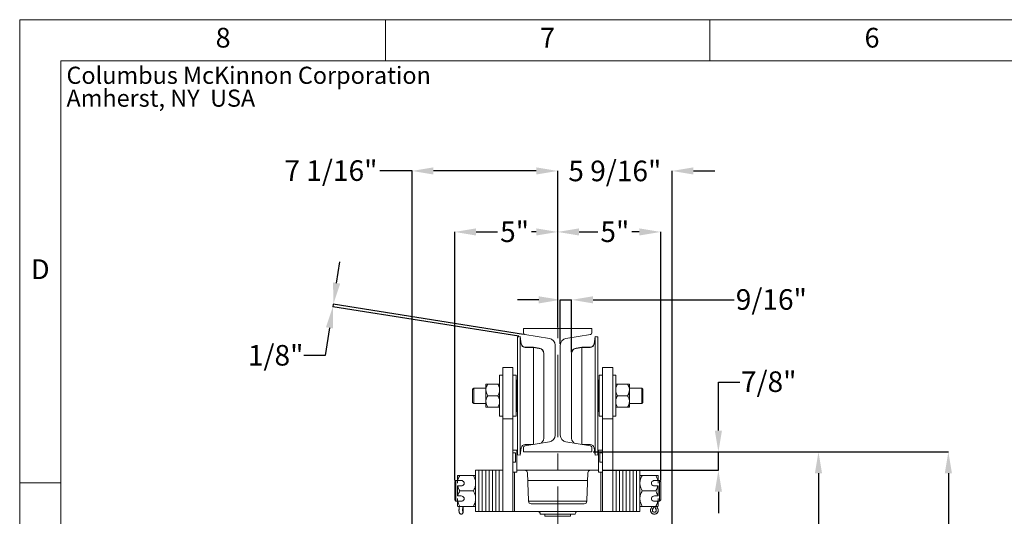
# Model space of a CAD drawing. Units: inches. Extents: x 0.3 to 16.5, y 0.2 to 10.9.
# Drawn here: x 0.3 to 6.2, y 7.9 to 10.9 of the extents above; entities that cross this region are included whole.
import ezdxf

# ---------------------------------------------------------------- set-up
doc = ezdxf.new("R2010")
doc.units = ezdxf.units.IN
doc.header["$MEASUREMENT"] = 0
doc.header["$PDSIZE"] = -1
doc.linetypes.add('CENTERX2', pattern=[0.8, 0.5, -0.1, 0.1, -0.1])
for name, color, linetype in [('BORDER', 7, 'Continuous'), ('FORMAT', 7, 'Continuous'), ('SLD-0', 7, 'Continuous')]:
    doc.layers.add(name, color=color, linetype=linetype)
doc.styles.add('CMCO STANDARD', font='Gothic.ttf')
doc.styles.get("Standard").update_dxf_attribs({"font": 'ARIAL.TTF'})
doc.styles.add('style1', font='GOTHICB.TTF', dxfattribs={"height": 0.5})
doc.dimstyles.new('SLDDIMSTYLE1', dxfattribs={"dimscale": 0.125, "dimtxt": 1, "dimasz": 1.04, "dimexe": 0, "dimexo": 0.0625, "dimgap": 0.25, "dimtad": 0, "dimtih": 1, "dimtoh": 1, "dimdec": 4, "dimlfac": 8, "dimrnd": 1e-09, "dimzin": 12, "dimdsep": 46, "dimlunit": 5, "dimtxsty": 'Standard', "dimcen": 0.09, "dimadec": 0, "dimazin": 3, "dimtfac": 1, "dimtdec": 4, "dimtofl": 0, "dimtmove": 0, "dimatfit": 3, "dimfxl": 1, "dimfrac": 2, "dimtolj": 1, "dimtzin": 12, "dimarcsym": 0})
doc.dimstyles.new('SLDDIMSTYLE2', dxfattribs={"dimscale": 0.125, "dimtxt": 1, "dimasz": 1.04, "dimexe": 0, "dimexo": 0.0625, "dimgap": 0.25, "dimtad": 0, "dimtih": 1, "dimtoh": 1, "dimlfac": 8, "dimrnd": 1e-09, "dimzin": 12, "dimdsep": 46, "dimlunit": 5, "dimtxsty": 'Standard', "dimcen": 0.09, "dimadec": 0, "dimazin": 3, "dimtfac": 1, "dimtmove": 0, "dimatfit": 0, "dimfxl": 1, "dimfrac": 2, "dimtolj": 1, "dimtzin": 12, "dimarcsym": 0})

# ---------------------------------------------------------------- blocks, each defined once
blk = doc.blocks.new('SW_NOTE_2')
at = {"layer": 'FORMAT', "color": 0, "char_height": 0.104167, "attachment_point": 1, "style": 'CMCO STANDARD'}
for s, insert in [('Columbus McKinnon Corporation', (0, 0.1343)), ('Amherst, NY  USA', (0, -0.0046))]:
    blk.add_mtext(s, dxfattribs=dict(at, insert=insert))
blk = doc.blocks.new('B-SIZE_BORDER')
at = {"layer": 'BORDER', "linetype": 'Continuous', "lineweight": 0}
for p, q in [((0.2729, 10.9106), (16.5229, 10.9106)), ((0.2729, 10.9106), (0.2729, 0.1606)), ((2.4916, 10.6606), (2.4916, 10.9106)), ((4.4604, 10.6606), (4.4604, 10.9106)), ((0.5229, 8.0981), (0.2729, 8.0981))]:
    blk.add_line(p, q, dxfattribs=at)
at = {"layer": 'BORDER', "linetype": 'Continuous', "lineweight": 15}
for q in [(16.2729, 10.6606), (0.5229, 0.4106)]:
    blk.add_line((0.5229, 10.6606), q, dxfattribs=at)
at = {"layer": 'FORMAT'}
blk.add_blockref('SW_NOTE_2', (0.5569, 10.4906), dxfattribs=at)
at = {"layer": 'BORDER', "char_height": 0.12, "attachment_point": 5, "style": 'CMCO STANDARD'}
for s, insert in [('8', (1.5073, 10.7856)), ('7', (3.476, 10.7856)), ('6', (5.4448, 10.7856)), ('D', (0.3979, 9.3794))]:
    blk.add_mtext(s, dxfattribs=dict(at, insert=insert))
at = {"layer": 'FORMAT', "style": 'style1'}
for tag, p in [('CURRENT_SHEET', (15.9046, 0.6213)), ('TOTAL_SHEET', (16.0838, 0.4635))]:
    blk.add_attdef(tag, p, '', height=0.12, dxfattribs=at)
blk = doc.blocks.new('*D15')
at = {"layer": 'Defpoints', "color": 0}
for p in [(2.6536, 9.9919), (3.5374, 9.1759), (2.6536, 7.3382)]:
    blk.add_point(p, dxfattribs=at)
at = {"layer": 'SLD-0', "color": 0, "lineweight": -2}
for p, q in [((2.6536, 9.9919), (2.4582, 9.9919)), ((2.6536, 7.346), (2.6536, 9.9919)), ((3.4074, 9.9919), (2.7836, 9.9919)), ((3.5374, 9.1837), (3.5374, 9.9919))]:
    blk.add_line(p, q, dxfattribs=at)
at = {"layer": 'SLD-0', "color": 0}
for points in [[(2.7836, 10.0135), (2.7836, 9.9702), (2.6536, 9.9919)], [(3.4074, 10.0135), (3.4074, 9.9702), (3.5374, 9.9919)]]:
    blk.add_solid(points, dxfattribs=at)
at = {"layer": 'SLD-0', "color": 0, "insert": (2.1615, 10.0565), "char_height": 0.125, "attachment_point": 2}
blk.add_mtext('\\A1;7 1/16"', dxfattribs=at)
blk = doc.blocks.new('*D16')
at = {"layer": 'Defpoints', "color": 0}
for p in [(3.7456, 8.2854), (3.7991, 8.1735), (4.5125, 8.1735)]:
    blk.add_point(p, dxfattribs=at)
at = {"layer": 'SLD-0', "color": 0, "lineweight": -2}
for p, q in [((4.5125, 8.4154), (4.5125, 8.7098)), ((4.5125, 8.7098), (4.6425, 8.7098)), ((3.7534, 8.2854), (4.5125, 8.2854)), ((4.5125, 8.1735), (4.5125, 8.2854)), ((3.8069, 8.1735), (4.5125, 8.1735)), ((4.5125, 8.0435), (4.5125, 7.9135))]:
    blk.add_line(p, q, dxfattribs=at)
at = {"layer": 'SLD-0', "color": 0}
for points in [[(4.4908, 8.4154), (4.5342, 8.4154), (4.5125, 8.2854)], [(4.4908, 8.0435), (4.5342, 8.0435), (4.5125, 8.1735)]]:
    blk.add_solid(points, dxfattribs=at)
at = {"layer": 'SLD-0', "color": 0, "insert": (4.8179, 8.7744), "char_height": 0.125, "attachment_point": 2}
blk.add_mtext('\\A1;7/8"', dxfattribs=at)
blk = doc.blocks.new('*D17')
at = {"layer": 'Defpoints', "color": 0}
for p in [(3.7456, 8.2854), (3.7548, 6.862), (5.1198, 6.862)]:
    blk.add_point(p, dxfattribs=at)
at = {"layer": 'SLD-0', "color": 0, "lineweight": -2}
for p, q in [((3.7534, 8.2854), (5.1198, 8.2854)), ((5.1198, 8.1554), (5.1198, 7.6696)), ((5.1198, 6.992), (5.1198, 7.4777)), ((3.7627, 6.862), (5.1198, 6.862))]:
    blk.add_line(p, q, dxfattribs=at)
at = {"layer": 'SLD-0', "color": 0}
for points in [[(5.0981, 8.1554), (5.1415, 8.1554), (5.1198, 8.2854)], [(5.0981, 6.992), (5.1415, 6.992), (5.1198, 6.862)]]:
    blk.add_solid(points, dxfattribs=at)
at = {"layer": 'SLD-0', "color": 0, "insert": (5.1198, 7.6383), "char_height": 0.125, "attachment_point": 2}
blk.add_mtext('\\A1;11 3/8"', dxfattribs=at)
blk = doc.blocks.new('*D19')
at = {"layer": 'Defpoints', "color": 0}
for p in [(3.7456, 8.2854), (5.9081, 8.2854), (3.5321, 5.1331)]:
    blk.add_point(p, dxfattribs=at)
at = {"layer": 'SLD-0', "color": 0, "lineweight": -2}
for p, q in [((3.7534, 8.2854), (5.9081, 8.2854)), ((5.9081, 8.1554), (5.9081, 6.8052)), ((5.9081, 5.2631), (5.9081, 6.6133)), ((3.5399, 5.1331), (5.9081, 5.1331))]:
    blk.add_line(p, q, dxfattribs=at)
at = {"layer": 'SLD-0', "color": 0}
for points in [[(5.8864, 8.1554), (5.9298, 8.1554), (5.9081, 8.2854)], [(5.8864, 5.2631), (5.9298, 5.2631), (5.9081, 5.1331)]]:
    blk.add_solid(points, dxfattribs=at)
at = {"layer": 'SLD-0', "color": 0, "insert": (5.9081, 6.7739), "char_height": 0.125, "attachment_point": 2}
blk.add_mtext('\\A1;25 3/16"', dxfattribs=at)
blk = doc.blocks.new('*D20')
at = {"layer": 'Defpoints', "color": 0}
for p in [(4.1624, 9.6215), (3.5374, 9.1759), (4.1624, 8.1032)]:
    blk.add_point(p, dxfattribs=at)
at = {"layer": 'SLD-0', "color": 0, "lineweight": -2}
for p, q in [((3.5374, 9.1837), (3.5374, 9.6215)), ((3.6674, 9.6215), (3.7811, 9.6215)), ((4.0324, 9.6215), (3.9873, 9.6215)), ((4.1624, 8.1111), (4.1624, 9.6215))]:
    blk.add_line(p, q, dxfattribs=at)
at = {"layer": 'SLD-0', "color": 0}
for points in [[(3.6674, 9.6432), (3.6674, 9.5998), (3.5374, 9.6215)], [(4.0324, 9.6432), (4.0324, 9.5998), (4.1624, 9.6215)]]:
    blk.add_solid(points, dxfattribs=at)
at = {"layer": 'SLD-0', "color": 0, "insert": (3.8842, 9.6851), "char_height": 0.125, "attachment_point": 2}
blk.add_mtext('\\A1;5"', dxfattribs=at)
blk = doc.blocks.new('*D21')
at = {"layer": 'Defpoints', "color": 0}
for p in [(3.5374, 9.6215), (3.5374, 9.1759), (2.9124, 8.1032)]:
    blk.add_point(p, dxfattribs=at)
at = {"layer": 'SLD-0', "color": 0, "lineweight": -2}
for p, q in [((2.9124, 8.1111), (2.9124, 9.6215)), ((3.0424, 9.6215), (3.1728, 9.6215)), ((3.4074, 9.6215), (3.3789, 9.6215)), ((3.5374, 9.1837), (3.5374, 9.6215))]:
    blk.add_line(p, q, dxfattribs=at)
at = {"layer": 'SLD-0', "color": 0}
for points in [[(3.0424, 9.6432), (3.0424, 9.5998), (2.9124, 9.6215)], [(3.4074, 9.6432), (3.4074, 9.5998), (3.5374, 9.6215)]]:
    blk.add_solid(points, dxfattribs=at)
at = {"layer": 'SLD-0', "color": 0, "insert": (3.2759, 9.6851), "char_height": 0.125, "attachment_point": 2}
blk.add_mtext('\\A1;5"', dxfattribs=at)
blk = doc.blocks.new('*D22')
at = {"layer": 'Defpoints', "color": 0}
for p in [(3.6222, 9.209), (3.553, 8.9338), (3.6222, 8.8825)]:
    blk.add_point(p, dxfattribs=at)
at = {"layer": 'SLD-0', "color": 0, "lineweight": -2}
for p, q in [((3.423, 9.209), (3.293, 9.209)), ((3.553, 8.9416), (3.553, 9.209)), ((3.553, 9.209), (3.6222, 9.209)), ((3.6222, 8.8903), (3.6222, 9.209)), ((3.7522, 9.209), (4.6093, 9.209))]:
    blk.add_line(p, q, dxfattribs=at)
at = {"layer": 'SLD-0', "color": 0}
for points in [[(3.423, 9.2306), (3.423, 9.1873), (3.553, 9.209)], [(3.7522, 9.2306), (3.7522, 9.1873), (3.6222, 9.209)]]:
    blk.add_solid(points, dxfattribs=at)
at = {"layer": 'SLD-0', "color": 0, "insert": (4.8338, 9.2736), "char_height": 0.125, "attachment_point": 2}
blk.add_mtext('\\A1;9/16"', dxfattribs=at)
blk = doc.blocks.new('*D23')
at = {"layer": 'Defpoints', "color": 0}
for p in [(2.1733, 9.1674), (3.31, 8.9869), (3.3386, 8.9981)]:
    blk.add_point(p, dxfattribs=at)
at = {"layer": 'SLD-0', "color": 0, "lineweight": -2}
for p, q in [((2.1961, 9.3111), (2.2164, 9.4395)), ((2.1757, 9.1827), (2.1733, 9.1674)), ((3.3023, 8.9882), (2.1733, 9.1674)), ((3.3309, 8.9993), (2.1757, 9.1827)), ((2.1529, 9.039), (2.1261, 8.8702)), ((2.1261, 8.8702), (1.9961, 8.8702))]:
    blk.add_line(p, q, dxfattribs=at)
at = {"layer": 'SLD-0', "color": 0}
for points in [[(2.1747, 9.3145), (2.2175, 9.3077), (2.1757, 9.1827)], [(2.1315, 9.0424), (2.1743, 9.0356), (2.1733, 9.1674)]]:
    blk.add_solid(points, dxfattribs=at)
at = {"layer": 'SLD-0', "color": 0, "insert": (1.8261, 8.9348), "char_height": 0.125, "attachment_point": 2}
blk.add_mtext('\\A1;1/8"', dxfattribs=at)
blk = doc.blocks.new('*D35')
at = {"color": 0, "lineweight": -2}
for p, q in [((3.4074, 9.9919), (3.2774, 9.9919)), ((3.5374, 9.0432), (3.5374, 9.9919)), ((4.2311, 7.346), (4.2311, 9.9919)), ((4.3611, 9.9919), (4.4911, 9.9919))]:
    blk.add_line(p, q, dxfattribs=at)
at = {"color": 0}
for points in [[(3.4074, 10.0135), (3.4074, 9.9702), (3.5374, 9.9919)], [(4.3611, 10.0135), (4.3611, 9.9702), (4.2311, 9.9919)]]:
    blk.add_solid(points, dxfattribs=at)
at = {"layer": 'Defpoints', "color": 0}
for p in [(4.2311, 9.9919), (3.5374, 9.0354), (4.2311, 7.3382)]:
    blk.add_point(p, dxfattribs=at)
at = {"color": 0, "insert": (3.8842, 9.9919), "char_height": 0.125, "attachment_point": 5}
blk.add_mtext('\\A1;5 9/16"', dxfattribs=at)

msp = doc.modelspace()

# ---------------------------------------------------------------- linework, layer by layer
at = {"color": 7, "linetype": 'Continuous', "lineweight": 15}
for p, q in [((3.329111, 9.03537), (3.329111, 9.009207)), ((3.745611, 9.03537), (3.329111, 9.03537)), ((3.745611, 9.009207), (3.745611, 9.03537)), ((3.309975, 8.986933), (3.293903, 8.984531)), ((3.309975, 8.985607), (3.293903, 8.983205)), ((3.293903, 8.983205), (3.293903, 8.984531)), ((3.293903, 8.267384), (3.293903, 8.983205)), ((3.316758, 8.94154), (3.309975, 8.986933)), ((3.309975, 8.985607), (3.309975, 8.986933)), ((3.316758, 8.940214), (3.309975, 8.985607)), ((3.309975, 8.264982), (3.309975, 8.985607)), ((3.338597, 8.998096), (3.486952, 8.974548)), ((3.587769, 8.974548), (3.736124, 8.998096)), ((3.764747, 8.986933), (3.757963, 8.94154)), ((3.764747, 8.985607), (3.757963, 8.940214)), ((3.780818, 8.984531), (3.764747, 8.986933)), ((3.764747, 8.986933), (3.764747, 8.985607)), ((3.780818, 8.983205), (3.764747, 8.985607)), ((3.764747, 8.985607), (3.764747, 8.264982)), ((3.780818, 8.984531), (3.780818, 8.983205)), ((3.780818, 8.983205), (3.780818, 8.267384)), ((3.389986, 8.92162), (3.339877, 8.92162)), ((3.389986, 8.920294), (3.339877, 8.920294)), ((3.425558, 8.915667), (3.389986, 8.92162)), ((3.389986, 8.920294), (3.389986, 8.92162)), ((3.425558, 8.914341), (3.389986, 8.920294)), ((3.389986, 8.330802), (3.389986, 8.920294)), ((3.521736, 8.933808), (3.521736, 8.386933)), ((3.552986, 8.386933), (3.552986, 8.933808)), ((3.684736, 8.92162), (3.649163, 8.915667)), ((3.684736, 8.920294), (3.649163, 8.914341)), ((3.734844, 8.92162), (3.684736, 8.92162)), ((3.684736, 8.92162), (3.684736, 8.920294)), ((3.734844, 8.920294), (3.684736, 8.920294)), ((3.684736, 8.920294), (3.684736, 8.330802)), ((3.452486, 8.882534), (3.452486, 8.88386)), ((3.452486, 8.368055), (3.452486, 8.882534)), ((3.622236, 8.88386), (3.622236, 8.882534)), ((3.622236, 8.882534), (3.622236, 8.368055)), ((3.203611, 8.798495), (3.203611, 8.485995)), ((3.203611, 8.798495), (3.266111, 8.798495)), ((3.266111, 8.798495), (3.266111, 8.485995)), ((3.871111, 8.798495), (3.808611, 8.798495)), ((3.808611, 8.485995), (3.808611, 8.798495)), ((3.871111, 8.485995), (3.871111, 8.798495)), ((3.203611, 8.75162), (3.185111, 8.75162)), ((3.185111, 8.592535), (3.185111, 8.75162)), ((3.284611, 8.75162), (3.266111, 8.75162)), ((3.284611, 8.75162), (3.284611, 8.50162)), ((3.808611, 8.75162), (3.790111, 8.75162)), ((3.790111, 8.75162), (3.790111, 8.50162)), ((3.889611, 8.75162), (3.871111, 8.75162)), ((3.889611, 8.592535), (3.889611, 8.75162)), ((3.027611, 8.673495), (3.019861, 8.665745)), ((3.027611, 8.672169), (3.019861, 8.664419)), ((3.019861, 8.664419), (3.019861, 8.665745)), ((3.019861, 8.586171), (3.019861, 8.664419)), ((3.101986, 8.673495), (3.027611, 8.673495)), ((3.027611, 8.673495), (3.027611, 8.672169)), ((3.101986, 8.672169), (3.027611, 8.672169)), ((3.027611, 8.672169), (3.027611, 8.578422)), ((3.101986, 8.661776), (3.101986, 8.696933)), ((3.174233, 8.696933), (3.112863, 8.696933)), ((3.292423, 8.72037), (3.284611, 8.712558)), ((3.292423, 8.719044), (3.284611, 8.711232)), ((3.293903, 8.72037), (3.292423, 8.72037)), ((3.292423, 8.72037), (3.292423, 8.719044)), ((3.293903, 8.719044), (3.292423, 8.719044)), ((3.292423, 8.719044), (3.292423, 8.531544)), ((3.782298, 8.72037), (3.780818, 8.72037)), ((3.782298, 8.719044), (3.780818, 8.719044)), ((3.790111, 8.712558), (3.782298, 8.72037)), ((3.782298, 8.719044), (3.782298, 8.72037)), ((3.790111, 8.711232), (3.782298, 8.719044)), ((3.782298, 8.531544), (3.782298, 8.719044)), ((3.961858, 8.696933), (3.900488, 8.696933)), ((3.972736, 8.696933), (3.972736, 8.661776)), ((4.047111, 8.673495), (3.972736, 8.673495)), ((4.047111, 8.672169), (3.972736, 8.672169)), ((4.054861, 8.665745), (4.047111, 8.673495)), ((4.047111, 8.672169), (4.047111, 8.673495)), ((4.054861, 8.664419), (4.047111, 8.672169)), ((4.047111, 8.651605), (4.047111, 8.672169)), ((4.054861, 8.665745), (4.054861, 8.664419)), ((4.054861, 8.664419), (4.054861, 8.647255)), ((3.101986, 8.591464), (3.101986, 8.661776)), ((3.174233, 8.62662), (3.112863, 8.62662)), ((3.961858, 8.62662), (3.900488, 8.62662)), ((3.972736, 8.661776), (3.972736, 8.591464)), ((4.047111, 8.578419), (4.047111, 8.651605)), ((4.054861, 8.647255), (4.054861, 8.586169)), ((3.019861, 8.586169), (3.027611, 8.578419)), ((3.027611, 8.578419), (3.101986, 8.578419)), ((3.101986, 8.556308), (3.101986, 8.591464)), ((3.174233, 8.556308), (3.112863, 8.556308)), ((3.185111, 8.50162), (3.185111, 8.592535)), ((3.889611, 8.50162), (3.889611, 8.592535)), ((3.961858, 8.556308), (3.900488, 8.556308)), ((3.972736, 8.591464), (3.972736, 8.556308)), ((3.972736, 8.578419), (4.047111, 8.578419)), ((4.047111, 8.578419), (4.054861, 8.586169)), ((3.185111, 8.50162), (3.203611, 8.50162)), ((3.203611, 8.485995), (3.266111, 8.485995)), ((3.203611, 8.485995), (3.203611, 7.923495)), ((3.266111, 8.50162), (3.284611, 8.50162)), ((3.266111, 8.485995), (3.266111, 7.923495)), ((3.284611, 8.539357), (3.292423, 8.531544)), ((3.292423, 8.531544), (3.293903, 8.531544)), ((3.780818, 8.531544), (3.782298, 8.531544)), ((3.782298, 8.531544), (3.790111, 8.539357)), ((3.790111, 8.50162), (3.808611, 8.50162)), ((3.871111, 8.485995), (3.808611, 8.485995)), ((3.808611, 7.923495), (3.808611, 8.485995)), ((3.871111, 8.50162), (3.889611, 8.50162)), ((3.871111, 7.923495), (3.871111, 8.485995)), ((3.309975, 8.264982), (3.316758, 8.310374)), ((3.329111, 8.311534), (3.329111, 8.28537)), ((3.486952, 8.346193), (3.338597, 8.322645)), ((3.339877, 8.330294), (3.386788, 8.330294)), ((3.736124, 8.322645), (3.587769, 8.346193)), ((3.687933, 8.330294), (3.734844, 8.330294)), ((3.745611, 8.28537), (3.745611, 8.311534)), ((3.757963, 8.310374), (3.764747, 8.264982)), ((3.289548, 8.29582), (3.266111, 8.29582)), ((3.281736, 8.280195), (3.266111, 8.280195)), ((3.281736, 8.280195), (3.281736, 8.222158)), ((3.289548, 8.280195), (3.289548, 8.29582)), ((3.289548, 8.222158), (3.289548, 8.280195)), ((3.293903, 8.267384), (3.309975, 8.264982)), ((3.329111, 8.28537), (3.745611, 8.28537)), ((3.764747, 8.264982), (3.780818, 8.267384)), ((3.808611, 8.29582), (3.785173, 8.29582)), ((3.785173, 8.280195), (3.785173, 8.29582)), ((3.785173, 8.222158), (3.785173, 8.280195)), ((3.792986, 8.222158), (3.792986, 8.280195)), ((3.808611, 8.280195), (3.792986, 8.280195)), ((3.266111, 8.222158), (3.281736, 8.222158)), ((3.289548, 8.193008), (3.289548, 8.222158)), ((3.289548, 8.161777), (3.289548, 8.193008)), ((3.785173, 8.193008), (3.785173, 8.222158)), ((3.785173, 8.161777), (3.785173, 8.193008)), ((3.792986, 8.222158), (3.808611, 8.222158)), ((2.929298, 8.110661), (2.929298, 8.140351)), ((2.943801, 8.142245), (3.02567, 8.142245)), ((3.059236, 8.173495), (3.038611, 8.173495)), ((3.038611, 8.173495), (3.038611, 7.923495)), ((3.079861, 8.173495), (3.059236, 8.173495)), ((3.059236, 8.173495), (3.059236, 7.923495)), ((3.100486, 8.173495), (3.079861, 8.173495)), ((3.079861, 8.173495), (3.079861, 7.923495)), ((3.121111, 8.173495), (3.100486, 8.173495)), ((3.100486, 8.173495), (3.100486, 7.923495)), ((3.141736, 8.173495), (3.121111, 8.173495)), ((3.121111, 8.173495), (3.121111, 7.923495)), ((3.162361, 8.173495), (3.141736, 8.173495)), ((3.141736, 8.173495), (3.141736, 7.923495)), ((3.182986, 8.173495), (3.162361, 8.173495)), ((3.162361, 8.173495), (3.162361, 7.923495)), ((3.203611, 8.173495), (3.182986, 8.173495)), ((3.182986, 8.173495), (3.182986, 7.923495)), ((3.266111, 8.161777), (3.289548, 8.161777)), ((3.275642, 8.161777), (3.275642, 8.048495)), ((3.338678, 8.173495), (3.289548, 8.173495)), ((3.338678, 8.173495), (3.385524, 8.173495)), ((3.385524, 8.173495), (3.389567, 8.173495)), ((3.432661, 8.173495), (3.64206, 8.173495)), ((3.685154, 8.173495), (3.689197, 8.173495)), ((3.689197, 8.173495), (3.736043, 8.173495)), ((3.736043, 8.173495), (3.785173, 8.173495)), ((3.785173, 8.161777), (3.808611, 8.161777)), ((3.799079, 8.161777), (3.799079, 8.048495)), ((3.891736, 8.173495), (3.871111, 8.173495)), ((3.912361, 8.173495), (3.891736, 8.173495)), ((3.891736, 8.173495), (3.891736, 7.923495)), ((3.932986, 8.173495), (3.912361, 8.173495)), ((3.912361, 8.173495), (3.912361, 7.923495)), ((3.953611, 8.173495), (3.932986, 8.173495)), ((3.932986, 8.173495), (3.932986, 7.923495)), ((3.974236, 8.173495), (3.953611, 8.173495)), ((3.953611, 8.173495), (3.953611, 7.923495)), ((3.994861, 8.173495), (3.974236, 8.173495)), ((3.974236, 8.173495), (3.974236, 7.923495)), ((4.015486, 8.173495), (3.994861, 8.173495)), ((3.994861, 8.173495), (3.994861, 7.923495)), ((4.036111, 8.173495), (4.015486, 8.173495)), ((4.015486, 8.173495), (4.015486, 7.923495)), ((4.036111, 8.173495), (4.036111, 7.923495)), ((4.13242, 8.142245), (4.050551, 8.142245)), ((4.146923, 8.140351), (4.146923, 8.110661)), ((2.920111, 8.110995), (2.912361, 8.103245)), ((2.912361, 8.048495), (2.912361, 8.103245)), ((2.929298, 8.110995), (2.920111, 8.110995)), ((2.920111, 8.110995), (2.920111, 8.048495)), ((2.929298, 8.110661), (2.931155, 8.111608)), ((2.929298, 8.110661), (2.929298, 8.094544)), ((2.931155, 8.079132), (2.929298, 8.078185)), ((2.929298, 8.018805), (2.929298, 8.078185)), ((2.931155, 8.111608), (2.951423, 8.111608)), ((2.951423, 8.079132), (2.931155, 8.079132)), ((3.718772, 8.110995), (3.355949, 8.110995)), ((4.124798, 8.111608), (4.145066, 8.111608)), ((4.145066, 8.079132), (4.124798, 8.079132)), ((4.145066, 8.111608), (4.146923, 8.110661)), ((4.146923, 8.078185), (4.145066, 8.079132)), ((4.154611, 8.110995), (4.146923, 8.110995)), ((4.146923, 8.094544), (4.146923, 8.110661)), ((4.146923, 8.078185), (4.146923, 8.018805)), ((4.162361, 8.103245), (4.154611, 8.110995)), ((4.154611, 8.048495), (4.154611, 8.110995)), ((4.162361, 8.103245), (4.162361, 8.048495)), ((2.912361, 7.993745), (2.912361, 8.048495)), ((2.920111, 8.048495), (2.920111, 7.985995)), ((2.929298, 8.018805), (2.931155, 8.017858)), ((2.931155, 8.017858), (2.951423, 8.017858)), ((2.943801, 8.048495), (3.02567, 8.048495)), ((3.275642, 7.923495), (3.275642, 8.048495)), ((3.358113, 8.049041), (3.360333, 7.98545)), ((3.714388, 7.98545), (3.716608, 8.049041)), ((3.799079, 7.923495), (3.799079, 8.048495)), ((4.13242, 8.048495), (4.050551, 8.048495)), ((4.124798, 8.017858), (4.145066, 8.017858)), ((4.145066, 8.017858), (4.146923, 8.018805)), ((4.154611, 7.985995), (4.154611, 8.048495)), ((4.162361, 8.048495), (4.162361, 7.993745)), ((2.912361, 7.993745), (2.920111, 7.985995)), ((2.920111, 7.985995), (2.929298, 7.985995)), ((2.929298, 8.002447), (2.929298, 7.986329)), ((2.931155, 7.985382), (2.929298, 7.986329)), ((2.929298, 7.956639), (2.929298, 7.986329)), ((2.951423, 7.985382), (2.931155, 7.985382)), ((2.943801, 7.954745), (3.02567, 7.954745)), ((3.360314, 7.985995), (3.714407, 7.985995)), ((3.375949, 7.97037), (3.698772, 7.97037)), ((4.13242, 7.954745), (4.050551, 7.954745)), ((4.107274, 7.948692), (4.103805, 7.942683)), ((4.145066, 7.985382), (4.124798, 7.985382)), ((4.144291, 7.942683), (4.140822, 7.948692)), ((4.146923, 7.986329), (4.145066, 7.985382)), ((4.146923, 7.986329), (4.146923, 8.002447)), ((4.146923, 7.986329), (4.146923, 7.956639)), ((4.146923, 7.985995), (4.154611, 7.985995)), ((4.154611, 7.985995), (4.162361, 7.993745)), ((2.939388, 7.944248), (2.938808, 7.938239)), ((2.96065, 7.936995), (2.96123, 7.943004)), ((2.963544, 7.943004), (2.964124, 7.936995)), ((2.964289, 7.938239), (2.963709, 7.944248)), ((3.038611, 7.923495), (3.059236, 7.923495)), ((3.059236, 7.923495), (3.079861, 7.923495)), ((3.079861, 7.923495), (3.100486, 7.923495)), ((3.100486, 7.923495), (3.121111, 7.923495)), ((3.121111, 7.923495), (3.141736, 7.923495)), ((3.141736, 7.923495), (3.162361, 7.923495)), ((3.162361, 7.923495), (3.182986, 7.923495)), ((3.182986, 7.923495), (3.203611, 7.923495)), ((3.203611, 7.923495), (3.266111, 7.923495)), ((3.266111, 7.923495), (3.275642, 7.923495)), ((3.275642, 7.923495), (3.799079, 7.923495)), ((3.431512, 7.908416), (3.431575, 7.90662)), ((3.431575, 7.90662), (3.537361, 7.90662)), ((3.459236, 7.90662), (3.459236, 7.894152)), ((3.459236, 7.894152), (3.615486, 7.894152)), ((3.537361, 7.90662), (3.643146, 7.90662)), ((3.615486, 7.894152), (3.615486, 7.90662)), ((3.643146, 7.90662), (3.643209, 7.908416)), ((3.799079, 7.923495), (3.808611, 7.923495)), ((3.871111, 7.923495), (3.808611, 7.923495)), ((3.871111, 7.923495), (3.891736, 7.923495)), ((3.891736, 7.923495), (3.912361, 7.923495)), ((3.912361, 7.923495), (3.932986, 7.923495)), ((3.932986, 7.923495), (3.953611, 7.923495)), ((3.953611, 7.923495), (3.974236, 7.923495)), ((3.974236, 7.923495), (3.994861, 7.923495)), ((3.994861, 7.923495), (4.015486, 7.923495)), ((4.015486, 7.923495), (4.036111, 7.923495)), ((4.117125, 7.943004), (4.113656, 7.936995)), ((4.117125, 7.942254), (4.113656, 7.936245)), ((4.13444, 7.936995), (4.130971, 7.943004)), ((4.13444, 7.936245), (4.130971, 7.942254))]:
    msp.add_line(p, q, dxfattribs=at)
at = {"color": 7, "linetype": 'Continuous', "lineweight": 15, "flags": 128}
for points in [[(3.354293, 8.158416), (3.354326, 8.15748), (3.354424, 8.154689), (3.354584, 8.15009), (3.354805, 8.143762), (3.355083, 8.135814), (3.355412, 8.12638), (3.355788, 8.115624), (3.356203, 8.103728), (3.356651, 8.090897), (3.357124, 8.077349), (3.357614, 8.063317), (3.358113, 8.049041)], [(3.716608, 8.049041), (3.717107, 8.063317), (3.717597, 8.077349), (3.71807, 8.090897), (3.718518, 8.103728), (3.718933, 8.115624), (3.719309, 8.12638), (3.719638, 8.135814), (3.719916, 8.143762), (3.720137, 8.15009), (3.720298, 8.154689), (3.720395, 8.15748), (3.720428, 8.158416)], [(4.146923, 8.140351), (4.145607, 8.141694), (4.145066, 8.142245)], [(2.951423, 8.111608), (2.957217, 8.110814), (2.962444, 8.108507), (2.966592, 8.104915), (2.969255, 8.100388), (2.970173, 8.09537), (2.969255, 8.090353), (2.966592, 8.085826), (2.962444, 8.082234), (2.957217, 8.079927), (2.951423, 8.079132)], [(4.124798, 8.079132), (4.119004, 8.079927), (4.113777, 8.082234), (4.109629, 8.085826), (4.106966, 8.090353), (4.106048, 8.09537), (4.106966, 8.100388), (4.109629, 8.104915), (4.113777, 8.108507), (4.119004, 8.110814), (4.124798, 8.111608)], [(2.951423, 8.017858), (2.957217, 8.017064), (2.962444, 8.014757), (2.966592, 8.011165), (2.969255, 8.006638), (2.970173, 8.00162), (2.969255, 7.996603), (2.966592, 7.992076), (2.962444, 7.988483), (2.957217, 7.986177), (2.951423, 7.985382)], [(4.124798, 7.985382), (4.119004, 7.986177), (4.113777, 7.988483), (4.109629, 7.992076), (4.106966, 7.996603), (4.106048, 8.00162), (4.106966, 8.006638), (4.109629, 8.011165), (4.113777, 8.014757), (4.119004, 8.017064), (4.124798, 8.017858)], [(2.929298, 7.956639), (2.930614, 7.955297), (2.931155, 7.954745)], [(4.145066, 7.954745), (4.145607, 7.955297), (4.146923, 7.956639)], [(2.964124, 7.936995), (2.964382, 7.93225), (2.964295, 7.927287), (2.963878, 7.922966), (2.963203, 7.920033), (2.962387, 7.918995), (2.961572, 7.920033), (2.960897, 7.922966), (2.96048, 7.927287), (2.960393, 7.93225), (2.96065, 7.936995)]]:
    msp.add_lwpolyline(points, dxfattribs=at)
at = {"color": 7, "linetype": 'Continuous', "lineweight": 15}
for centre, radius, start, end in [((3.340361, 9.009207), 0.01125, 180, 260.9809004), ((3.480486, 8.933808), 0.04125, 0, 80.9809004), ((3.594236, 8.933808), 0.04125, 99.0190996, 180), ((3.734361, 9.009207), 0.01125, 279.0190996, 0), ((3.339877, 8.944995), 0.023375, 188.5, 270), ((3.339877, 8.943669), 0.023375, 188.5, 270), ((3.420236, 8.88386), 0.03225, 0, 80.5), ((3.420236, 8.882534), 0.03225, 0, 80.5), ((3.654486, 8.88386), 0.03225, 99.5, 180), ((3.654486, 8.882534), 0.03225, 99.5, 180), ((3.734844, 8.944995), 0.023375, 270, 351.5), ((3.734844, 8.943669), 0.023375, 270, 351.5), ((3.420236, 8.368055), 0.03225, 285.3977664, 0), ((3.480486, 8.386933), 0.04125, 279.0190996, 0), ((3.594236, 8.386933), 0.04125, 180, 260.9809004), ((3.654486, 8.368055), 0.03225, 180, 254.6022336), ((3.339877, 8.306919), 0.023375, 90, 171.5), ((3.340361, 8.311534), 0.01125, 99.0190996, 180), ((3.734844, 8.306919), 0.023375, 8.5, 90), ((3.734361, 8.311534), 0.01125, 0, 80.9809004), ((3.338678, 8.15787), 0.015625, 2, 90), ((3.736043, 8.15787), 0.015625, 90, 178), ((2.731333, 7.964842), 0.230932, 354.5739226, 357.4942432), ((3.193452, 7.964842), 0.230942, 182.5057335, 185.4259227), ((3.375949, 7.985995), 0.015625, 182, 270), ((3.698772, 7.985995), 0.015625, 270, 358), ((4.074798, 7.967442), 0.0375, 330, 340.210026), ((4.074798, 7.967442), 0.048875, 330, 344.9432947), ((4.173298, 7.966692), 0.048875, 194.1481286, 210), ((4.173298, 7.967442), 0.048875, 195.0567053, 210), ((4.173298, 7.967442), 0.0375, 200.1042271, 210), ((3.415897, 7.90787), 0.015625, 2, 90), ((3.658824, 7.90787), 0.015625, 90, 178), ((4.124048, 7.930995), 0.023375, 150, 0), ((4.124048, 7.930245), 0.023375, 179.0807767, 0), ((4.124048, 7.930995), 0.012, 150, 30), ((4.124048, 7.930995), 0.023375, 0, 30)]:
    msp.add_arc(centre, radius, start, end, dxfattribs=at)
for points, knots in [([(3.112863, 8.696933), (3.110322, 8.692119), (3.105153, 8.682327), (3.10221, 8.670187), (3.102025, 8.663249), (3.101986, 8.661776)], [0, 0, 0, 0, 0.43238588, 0.87955666, 1, 1, 1, 1]), ([(3.101986, 8.696933), (3.102235, 8.696933), (3.102741, 8.696933), (3.106609, 8.696933), (3.110688, 8.696933), (3.112863, 8.696933)], [0, 0, 0, 0, 0.31153237, 0.63276221, 1, 1, 1, 1]), ([(3.174233, 8.696933), (3.176774, 8.692119), (3.181943, 8.682327), (3.184887, 8.670187), (3.185071, 8.663249), (3.185111, 8.661776)], [0, 0, 0, 0, 0.4323859, 0.87955666, 1, 1, 1, 1]), ([(3.185111, 8.696933), (3.184861, 8.696933), (3.184355, 8.696933), (3.180487, 8.696933), (3.176408, 8.696933), (3.174233, 8.696933)], [0, 0, 0, 0, 0.31153236, 0.63276217, 1, 1, 1, 1]), ([(3.900488, 8.696933), (3.897947, 8.692119), (3.892778, 8.682327), (3.889835, 8.670187), (3.88965, 8.663249), (3.889611, 8.661776)], [0, 0, 0, 0, 0.43238607, 0.87955665, 1, 1, 1, 1]), ([(3.889611, 8.696933), (3.88986, 8.696933), (3.890366, 8.696933), (3.894234, 8.696933), (3.898313, 8.696933), (3.900488, 8.696933)], [0, 0, 0, 0, 0.31153241, 0.63276223, 1, 1, 1, 1]), ([(3.961858, 8.696933), (3.964399, 8.692119), (3.969568, 8.682327), (3.972511, 8.670187), (3.972696, 8.663249), (3.972736, 8.661776)], [0, 0, 0, 0, 0.43238607, 0.87955665, 1, 1, 1, 1]), ([(3.972736, 8.696933), (3.972486, 8.696933), (3.97198, 8.696933), (3.968112, 8.696933), (3.964033, 8.696933), (3.961858, 8.696933)], [0, 0, 0, 0, 0.31153241, 0.63276223, 1, 1, 1, 1]), ([(3.101986, 8.661776), (3.102614, 8.655591), (3.103862, 8.643319), (3.109879, 8.632157), (3.112863, 8.62662)], [0, 0, 0, 0, 0.50399988, 1, 1, 1, 1]), ([(3.112863, 8.62662), (3.110322, 8.621807), (3.105153, 8.612015), (3.10221, 8.599875), (3.102025, 8.592936), (3.101986, 8.591464)], [0, 0, 0, 0, 0.43238727, 0.87955611, 1, 1, 1, 1]), ([(3.185111, 8.661776), (3.184482, 8.655591), (3.183234, 8.643319), (3.177217, 8.632157), (3.174233, 8.62662)], [0, 0, 0, 0, 0.50399986, 1, 1, 1, 1]), ([(3.174233, 8.62662), (3.176774, 8.621807), (3.181943, 8.612015), (3.184887, 8.599875), (3.185071, 8.592936), (3.185111, 8.591464)], [0, 0, 0, 0, 0.43238729, 0.87955611, 1, 1, 1, 1]), ([(3.889611, 8.661776), (3.890239, 8.655591), (3.891487, 8.643319), (3.897504, 8.632157), (3.900488, 8.62662)], [0, 0, 0, 0, 0.50399998, 1, 1, 1, 1]), ([(3.900488, 8.62662), (3.897947, 8.621807), (3.892778, 8.612015), (3.889835, 8.599875), (3.88965, 8.592936), (3.889611, 8.591464)], [0, 0, 0, 0, 0.43238745, 0.87955611, 1, 1, 1, 1]), ([(3.972736, 8.661776), (3.972107, 8.655591), (3.970859, 8.643318), (3.964842, 8.632157), (3.961858, 8.62662)], [0, 0, 0, 0, 0.50399953, 1, 1, 1, 1]), ([(3.961858, 8.62662), (3.964399, 8.621807), (3.969568, 8.612015), (3.972511, 8.599875), (3.972696, 8.592936), (3.972736, 8.591464)], [0, 0, 0, 0, 0.43238745, 0.87955611, 1, 1, 1, 1]), ([(3.101986, 8.591464), (3.102614, 8.585279), (3.103862, 8.573006), (3.109879, 8.561844), (3.112863, 8.556308)], [0, 0, 0, 0, 0.50400145, 1, 1, 1, 1]), ([(3.112863, 8.556308), (3.110688, 8.556308), (3.106663, 8.556308), (3.102768, 8.556308), (3.102249, 8.556308), (3.101986, 8.556308)], [0, 0, 0, 0, 0.36724088, 0.67935669, 1, 1, 1, 1]), ([(3.185111, 8.591464), (3.184482, 8.585279), (3.183234, 8.573006), (3.177217, 8.561844), (3.174233, 8.556308)], [0, 0, 0, 0, 0.50400143, 1, 1, 1, 1]), ([(3.174233, 8.556308), (3.176409, 8.556308), (3.180433, 8.556308), (3.184328, 8.556308), (3.184847, 8.556308), (3.185111, 8.556308)], [0, 0, 0, 0, 0.36724091, 0.67935671, 1, 1, 1, 1]), ([(3.889611, 8.591464), (3.890239, 8.585279), (3.891487, 8.573006), (3.897504, 8.561844), (3.900488, 8.556308)], [0, 0, 0, 0, 0.50400155, 1, 1, 1, 1]), ([(3.900488, 8.556308), (3.898313, 8.556308), (3.894288, 8.556308), (3.890393, 8.556308), (3.889874, 8.556308), (3.889611, 8.556308)], [0, 0, 0, 0, 0.36724085, 0.67935668, 1, 1, 1, 1]), ([(3.972736, 8.591464), (3.972107, 8.585279), (3.970859, 8.573006), (3.964842, 8.561844), (3.961858, 8.556308)], [0, 0, 0, 0, 0.5040011, 1, 1, 1, 1]), ([(3.961858, 8.556308), (3.964034, 8.556308), (3.968058, 8.556308), (3.971953, 8.556308), (3.972472, 8.556308), (3.972736, 8.556308)], [0, 0, 0, 0, 0.36724085, 0.67935668, 1, 1, 1, 1]), ([(2.931155, 8.142245), (2.930974, 8.142061), (2.930355, 8.14143), (2.929737, 8.140799), (2.929298, 8.140351)], [0, 0, 0, 0, 0.29123016, 1, 1, 1, 1]), ([(2.931155, 8.111608), (2.931857, 8.114333), (2.934594, 8.124953), (2.939875, 8.134872), (2.943801, 8.142245)], [0, 0, 0, 0, 0.25654018, 1, 1, 1, 1]), ([(2.943801, 8.142245), (2.940815, 8.142245), (2.935434, 8.142245), (2.932473, 8.142245), (2.931155, 8.142245)], [0, 0, 0, 0, 0.55485935, 1, 1, 1, 1]), ([(3.02567, 8.142245), (3.02902, 8.135817), (3.034106, 8.126059), (3.037818, 8.114865), (3.038482, 8.110374), (3.038611, 8.109508)], [0, 0, 0, 0, 0.60898548, 0.92454342, 1, 1, 1, 1]), ([(3.040173, 8.142245), (3.039844, 8.142245), (3.039174, 8.142245), (3.034035, 8.142245), (3.02859, 8.142245), (3.02567, 8.142245)], [0, 0, 0, 0, 0.31030194, 0.63019602, 1, 1, 1, 1]), ([(3.389567, 8.173495), (3.391999, 8.173495), (3.399679, 8.173495), (3.412112, 8.173495), (3.425033, 8.173495), (3.430118, 8.173495), (3.432661, 8.173495)], [0, 0, 0, 0, 0.13380467, 0.42248233, 0.71124309, 1, 1, 1, 1]), ([(3.64206, 8.173495), (3.643119, 8.173495), (3.646462, 8.173495), (3.655368, 8.173495), (3.66934, 8.173495), (3.679883, 8.173495), (3.685154, 8.173495)], [0, 0, 0, 0, 0.13380481, 0.42248251, 0.71124285, 1, 1, 1, 1]), ([(4.036048, 8.09537), (4.036261, 8.099444), (4.03669, 8.107677), (4.040874, 8.123679), (4.046703, 8.134862), (4.050551, 8.142245)], [0, 0, 0, 0, 0.24970767, 0.50462612, 1, 1, 1, 1]), ([(4.050551, 8.142245), (4.047631, 8.142245), (4.042257, 8.142245), (4.037083, 8.142245), (4.036396, 8.142245), (4.036048, 8.142245)], [0, 0, 0, 0, 0.36980681, 0.68068225, 1, 1, 1, 1]), ([(4.13242, 8.142245), (4.135103, 8.137364), (4.140513, 8.127522), (4.14354, 8.116942), (4.145066, 8.111608)], [0, 0, 0, 0, 0.49594681, 1, 1, 1, 1]), ([(4.145066, 8.142245), (4.143748, 8.142245), (4.140787, 8.142245), (4.135406, 8.142245), (4.13242, 8.142245)], [0, 0, 0, 0, 0.44514105, 1, 1, 1, 1]), ([(2.943801, 8.048495), (2.941118, 8.053376), (2.935709, 8.063218), (2.932681, 8.073799), (2.931155, 8.079132)], [0, 0, 0, 0, 0.495947536, 1, 1, 1, 1]), ([(3.038611, 8.081159), (3.037849, 8.077749), (3.03531, 8.06639), (3.029639, 8.055863), (3.02567, 8.048495)], [0, 0, 0, 0, 0.30017552, 1, 1, 1, 1]), ([(4.050551, 8.048495), (4.047139, 8.054916), (4.041959, 8.064664), (4.037806, 8.078595), (4.036237, 8.087792), (4.036097, 8.093406), (4.036048, 8.09537)], [0, 0, 0, 0, 0.43205078, 0.65592648, 0.87965183, 1, 1, 1, 1]), ([(4.145066, 8.079132), (4.144364, 8.076408), (4.141627, 8.065787), (4.136346, 8.055869), (4.13242, 8.048495)], [0, 0, 0, 0, 0.25654147, 1, 1, 1, 1]), ([(2.931155, 8.017858), (2.931857, 8.020583), (2.934594, 8.031203), (2.939875, 8.041122), (2.943801, 8.048495)], [0, 0, 0, 0, 0.2565402, 1, 1, 1, 1]), ([(3.02567, 8.048495), (3.02902, 8.042067), (3.034106, 8.032309), (3.037818, 8.021115), (3.038482, 8.016624), (3.038611, 8.015758)], [0, 0, 0, 0, 0.608984, 0.92454345, 1, 1, 1, 1]), ([(4.036048, 8.00162), (4.036261, 8.005694), (4.03669, 8.013927), (4.040874, 8.029929), (4.046703, 8.041112), (4.050551, 8.048495)], [0, 0, 0, 0, 0.24970768, 0.50462614, 1, 1, 1, 1]), ([(4.13242, 8.048495), (4.135103, 8.043614), (4.140513, 8.033772), (4.14354, 8.023192), (4.145066, 8.017858)], [0, 0, 0, 0, 0.49594682, 1, 1, 1, 1]), ([(2.943801, 7.954745), (2.941118, 7.959626), (2.935709, 7.969468), (2.932681, 7.980049), (2.931155, 7.985382)], [0, 0, 0, 0, 0.49594753, 1, 1, 1, 1]), ([(2.931155, 7.954745), (2.932473, 7.954745), (2.935434, 7.954745), (2.940815, 7.954745), (2.943801, 7.954745)], [0, 0, 0, 0, 0.44514065, 1, 1, 1, 1]), ([(2.940036, 7.953326), (2.93992, 7.951225), (2.939744, 7.948073), (2.939477, 7.945205), (2.939388, 7.944248)], [0, 0, 0, 0, 0.66657244, 1, 1, 1, 1]), ([(2.963709, 7.944248), (2.963593, 7.945507), (2.963289, 7.948822), (2.9631, 7.952478), (2.962983, 7.954745)], [0, 0, 0, 0, 0.37961757, 1, 1, 1, 1]), ([(3.038611, 7.987409), (3.037849, 7.984), (3.03531, 7.97264), (3.029639, 7.962113), (3.02567, 7.954745)], [0, 0, 0, 0, 0.30017507, 1, 1, 1, 1]), ([(3.02567, 7.954745), (3.02859, 7.954745), (3.033964, 7.954745), (3.039138, 7.954745), (3.039825, 7.954745), (3.040173, 7.954745)], [0, 0, 0, 0, 0.369807, 0.68068239, 1, 1, 1, 1]), ([(4.050551, 7.954745), (4.047139, 7.961166), (4.041959, 7.970914), (4.037806, 7.984845), (4.036237, 7.994042), (4.036097, 7.999656), (4.036048, 8.00162)], [0, 0, 0, 0, 0.43205078, 0.65592648, 0.87965185, 1, 1, 1, 1]), ([(4.036048, 7.954745), (4.036378, 7.954745), (4.037047, 7.954745), (4.042186, 7.954745), (4.047632, 7.954745), (4.050551, 7.954745)], [0, 0, 0, 0, 0.31030197, 0.63019627, 1, 1, 1, 1]), ([(4.145066, 7.985382), (4.144364, 7.982658), (4.141627, 7.972037), (4.136346, 7.962119), (4.13242, 7.954745)], [0, 0, 0, 0, 0.25653982, 1, 1, 1, 1]), ([(4.13242, 7.954745), (4.135406, 7.954745), (4.140787, 7.954745), (4.143748, 7.954745), (4.145066, 7.954745)], [0, 0, 0, 0, 0.55485895, 1, 1, 1, 1]), ([(2.938808, 7.938239), (2.938739, 7.937427), (2.938537, 7.935037), (2.938432, 7.930708), (2.938599, 7.925594), (2.939107, 7.920756), (2.939903, 7.916877), (2.941455, 7.91323), (2.943935, 7.910287), (2.94712, 7.908291), (2.951058, 7.907372), (2.955033, 7.90793), (2.95826, 7.909624), (2.9605, 7.911759), (2.962023, 7.914116), (2.96305, 7.916663), (2.963802, 7.919726), (2.964343, 7.923696), (2.964629, 7.928591), (2.964639, 7.933624), (2.964404, 7.936726), (2.964289, 7.938239)], [0, 0, 0, 0, 0.03263371, 0.09604584, 0.1584286, 0.22242625, 0.29475579, 0.35167765, 0.39733969, 0.44292655, 0.49240783, 0.5466386, 0.59022251, 0.62854858, 0.66502175, 0.70370221, 0.75280521, 0.81784166, 0.87770104, 0.94034746, 1, 1, 1, 1])]:
    msp.add_open_spline(points, degree=3, knots=knots, dxfattribs=at)
at = {"layer": 'SLD-0', "linetype": 'CENTERX2', "lineweight": 0}
msp.add_line((3.537361, 5.175578), (3.537361, 9.175902), dxfattribs=at)

# ---------------------------------------------------------------- block references
at = {"layer": 'FORMAT'}
msp.add_blockref('B-SIZE_BORDER', (0, 0), dxfattribs=at)

# ---------------------------------------------------------------- dimensions: what is measured, and where the dimension line sits
dim = msp.add_linear_dim(base=(4.231102, 9.991879), p1=(3.537361, 9.03537), p2=(4.231102, 7.33823), dimstyle='SLDDIMSTYLE1', override={"dimpost": '"'})
dim.commit()
dim.dimension.update_dxf_attribs({"geometry": '*D35', "text_midpoint": (3.884231, 9.991879)})
at = {"layer": 'SLD-0'}
for base, p1, p2, dimstyle, override, picture, middle in [((2.653581, 9.991879), (3.537361, 9.175902), (2.653581, 7.33823), 'SLDDIMSTYLE1', {"dimpost": '"'}, '*D15', (2.161465, 9.991879)), ((3.537361, 9.621509), (2.912361, 8.103245), (3.537361, 9.175902), 'SLDDIMSTYLE1', {"dimpost": '"'}, '*D21', (3.27586, 9.621509)), ((4.162361, 9.621509), (3.537361, 9.175902), (4.162361, 8.103245), 'SLDDIMSTYLE1', {"dimpost": '"'}, '*D20', (3.884231, 9.621509)), ((3.622236, 9.208982), (3.552986, 8.933808), (3.622236, 8.882534), 'SLDDIMSTYLE2', {"dimdec": 4, "dimpost": '"'}, '*D22', (4.833754, 9.208982))]:
    dim = msp.add_linear_dim(base=base, p1=p1, p2=p2, dimstyle=dimstyle, override=override, dxfattribs=at)
    dim.commit()
    dim.dimension.update_dxf_attribs({"geometry": picture, "text_midpoint": middle, "dimtype": 160})
for base, p1, p2, angle, dimstyle, override, picture, middle in [((2.173252, 9.16736), (3.338597, 8.998096), (3.309975, 8.986933), 80.9809004, 'SLDDIMSTYLE2', {"dimdec": 4, "dimpost": '"'}, '*D23', (1.82606, 8.870173)), ((4.512485, 8.173495), (3.745611, 8.28537), (3.799079, 8.173495), 90, 'SLDDIMSTYLE2', {"dimdec": 4, "dimpost": '"'}, '*D16', (4.817878, 8.709789)), ((5.908099, 8.28537), (3.532092, 5.13314), (3.745611, 8.28537), 90, 'SLDDIMSTYLE1', {"dimpost": '"'}, '*D19', (5.908099, 6.709255)), ((5.119811, 6.861969), (3.745611, 8.28537), (3.754841, 6.861969), 90, 'SLDDIMSTYLE1', {"dimpost": '"'}, '*D17', (5.119811, 7.57367))]:
    dim = msp.add_linear_dim(base=base, p1=p1, p2=p2, angle=angle, dimstyle=dimstyle, override=override, dxfattribs=at)
    dim.commit()
    dim.dimension.update_dxf_attribs({"geometry": picture, "text_midpoint": middle, "dimtype": 160})

doc.saveas('drawing.dxf')
